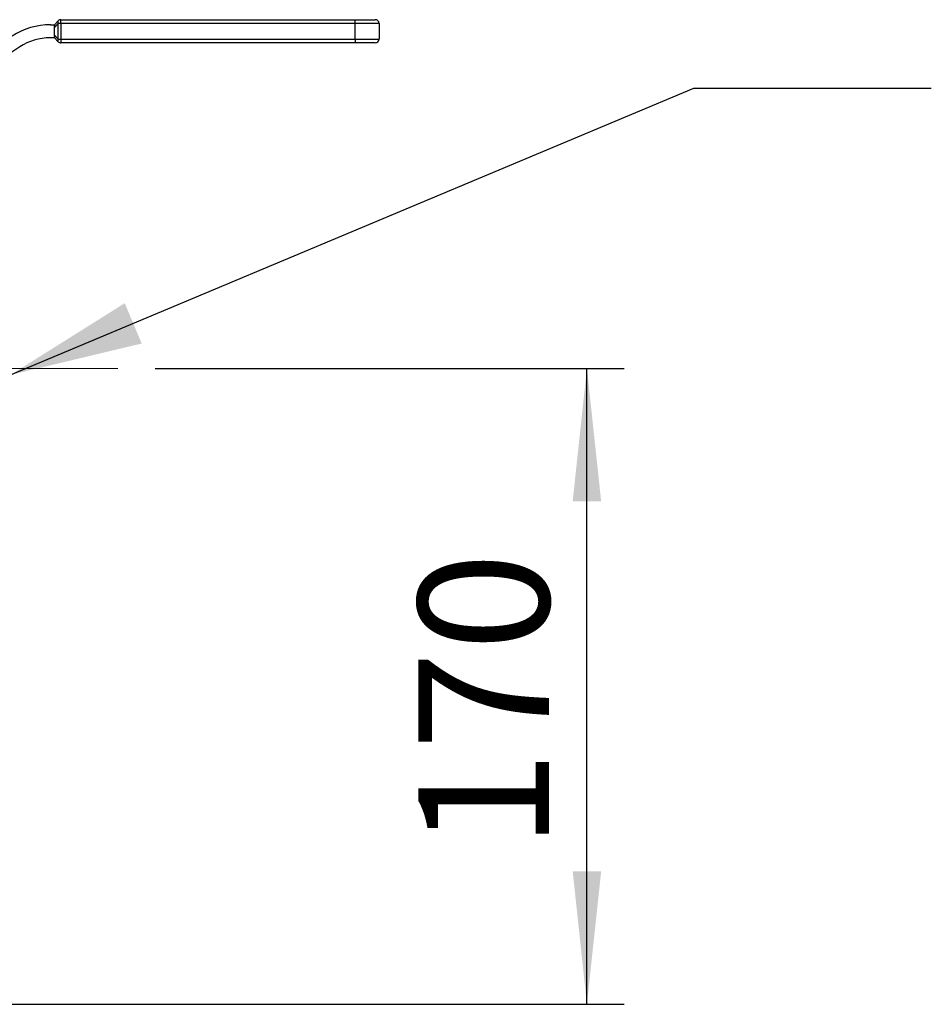
# Model space of a CAD drawing. Units: millimetres. Extents: x 4 to 416, y 4 to 293.
# Drawn here: x 189 to 213, y 66 to 92 of the extents above; entities that cross this region are included whole.
import ezdxf

# ---------------------------------------------------------------- set-up
doc = ezdxf.new("R2010")
doc.units = ezdxf.units.MM
doc.linetypes.add('CENTERX2', pattern=[20.32, 12.7, -2.54, 2.54, -2.54])
doc.layers.add('FORMAT', color=7, linetype='Continuous')
doc.styles.add('SLDTEXTSTYLE0', font='TXT', dxfattribs={"width": 0.75})
doc.dimstyles.new('SLDDIMSTYLE0', dxfattribs={"dimtxt": 3.5, "dimasz": 3.556, "dimexe": 0, "dimexo": 0.0625, "dimgap": 0.875, "dimtad": 1, "dimdec": 0, "dimlfac": 10, "dimrnd": 1e-09, "dimzin": 12, "dimdsep": 46, "dimtxsty": 'SLDTEXTSTYLE0', "dimsah": 1, "dimcen": 0.09, "dimadec": 0, "dimazin": 3, "dimtfac": 1, "dimtdec": 0, "dimtofl": 0, "dimtmove": 0, "dimatfit": 3, "dimfxl": 0, "dimfrac": 2, "dimtolj": 1, "dimtzin": 12, "dimarcsym": 0})
doc.dimstyles.new('SLDDIMSTYLE1', dxfattribs={"dimtxt": 0.18, "dimasz": 3.556, "dimexe": 0, "dimexo": 0.0625, "dimgap": 0, "dimtad": 0, "dimtih": 1, "dimtoh": 1, "dimdec": 0, "dimrnd": 1e-09, "dimzin": 0, "dimdsep": 46, "dimtxsty": 'Standard', "dimsah": 1, "dimcen": 0.09, "dimadec": 0, "dimazin": 0, "dimtfac": 3.556, "dimtdec": 0, "dimtofl": 0, "dimtmove": 0, "dimatfit": 3, "dimfxl": 0, "dimfrac": 2, "dimtolj": 1, "dimtzin": 0, "dimarcsym": 0})

# ---------------------------------------------------------------- blocks, each defined once
blk = doc.blocks.new('_D_1')
at = {"layer": 'FORMAT', "color": 7}
for p, q in [((192.46, 83.003), (205.001, 83.003)), ((204.001, 66.003), (204.001, 83.003)), ((187.642, 66.003), (205.001, 66.003))]:
    blk.add_line(p, q, dxfattribs=at)
for points in [[(204.001, 83.003), (203.62, 79.447), (204.382, 79.447)], [(204.001, 66.003), (204.382, 69.559), (203.62, 69.559)]]:
    blk.add_solid(points, dxfattribs=at)
at = {"layer": 'FORMAT', "color": 7, "insert": (199.49, 70.142), "char_height": 3.5, "attachment_point": 1, "rotation": 90, "style": 'SLDTEXTSTYLE0'}
blk.add_mtext('170', dxfattribs=at)

msp = doc.modelspace()

# ---------------------------------------------------------------- linework, layer by layer
at = {"color": 7, "linetype": 'Continuous', "lineweight": 25}
for p, q in [((189.663, 92.188), (189.782, 92.188)), ((189.763, 92.188), (189.869, 92.293)), ((189.869, 92.223), (189.763, 92.117)), ((189.939, 92.223), (189.869, 92.223)), ((189.869, 91.803), (189.869, 92.223)), ((189.939, 92.223), (189.939, 92.323)), ((189.939, 92.323), (197.809, 92.323)), ((197.809, 92.223), (189.939, 92.223)), ((189.939, 92.223), (189.939, 91.803)), ((197.809, 92.223), (197.809, 92.323)), ((197.809, 92.323), (198.344, 92.323)), ((197.809, 91.803), (197.809, 92.223)), ((198.444, 92.223), (197.809, 92.223)), ((198.444, 92.223), (198.444, 91.803)), ((189.763, 91.908), (189.763, 92.117)), ((189.763, 91.908), (189.869, 91.803)), ((188.837, 91.596), (185.28, 89.291)), ((189.782, 91.838), (189.652, 91.838)), ((189.869, 91.732), (189.763, 91.838)), ((189.869, 91.803), (189.939, 91.803)), ((189.939, 91.803), (197.809, 91.803)), ((189.939, 91.803), (189.939, 91.703)), ((197.809, 91.703), (189.939, 91.703)), ((197.809, 91.803), (198.444, 91.803)), ((197.809, 91.803), (197.809, 91.703)), ((198.344, 91.703), (197.809, 91.703))]:
    msp.add_line(p, q, dxfattribs=at)
for centre, radius, start, end in [((189.663, 90.303), 1.885, 90, 122.9532), ((189.919, 92.258), 0.0619, 145.1431, 214.8569), ((189.939, 92.223), 0.1, 90, 135), ((198.344, 92.223), 0.1, 0, 90), ((189.652, 90.338), 1.5, 90, 122.9532), ((189.919, 91.767), 0.0619, 145.1431, 214.8569), ((189.939, 91.803), 0.1, 225, 270), ((198.344, 91.803), 0.1, 270, 0)]:
    msp.add_arc(centre, radius, start, end, dxfattribs=at)
for points, knots in [([(189.763, 92.117), (189.764, 92.13), (189.766, 92.155), (189.777, 92.177), (189.782, 92.188)], [0, 0, 0, 0, 0.528236, 1, 1, 1, 1]), ([(189.782, 91.838), (189.776, 91.851), (189.766, 91.874), (189.764, 91.898), (189.763, 91.908)], [0, 0, 0, 0, 0.59225, 1, 1, 1, 1])]:
    msp.add_open_spline(points, degree=3, knots=knots, dxfattribs=at)
at = {"layer": 'FORMAT', "color": 7, "linetype": 'CENTERX2', "lineweight": 18}
msp.add_line((191.46, 83.003), (97.199, 83.003), dxfattribs=at)

# ---------------------------------------------------------------- dimensions: what is measured, and where the dimension line sits
at = {"layer": 'FORMAT', "color": 7}
dim = msp.add_linear_dim(base=(204.001, 83.003), p1=(186.642, 66.003), p2=(191.46, 83.003), angle=90, dimstyle='SLDDIMSTYLE0', dxfattribs=at)
dim.commit()
dim.dimension.update_dxf_attribs({"geometry": '_D_1', "text_midpoint": (204.001, 74.021), "dimtype": 160})

# ---------------------------------------------------------------- leaders
at = {"layer": 'FORMAT'}
msp.add_leader([(188.593, 82.829), (206.858, 90.496), (213.208, 90.496)], dimstyle='SLDDIMSTYLE1', dxfattribs=at)

doc.saveas('drawing.dxf')
